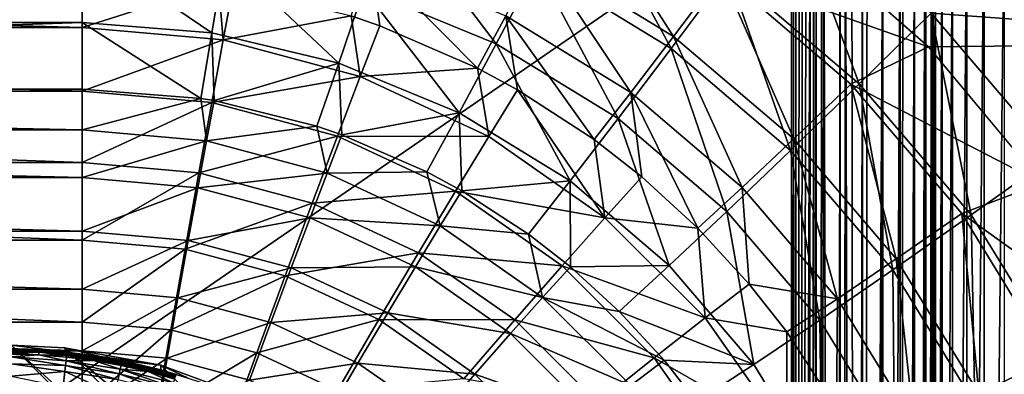
# Model space of a CAD drawing. Extents: x 0 to 475, y 0 to 163.
# Drawn here: x 251 to 258, y 45 to 48 of the extents above; entities that cross this region are included whole.
import ezdxf

# ---------------------------------------------------------------- set-up
doc = ezdxf.new("R2010")
doc.units = 0

msp = doc.modelspace()

# ---------------------------------------------------------------- linework, layer by layer
for points in [[(181.372498, 147.456604, 242), (181.372498, 15.68528, 242), (293.627502, 147.456604, 242)], [(293.627502, 147.456604, 242), (181.372498, 15.68528, 242), (293.627502, 15.68528, 242)], [(326.227997, 134.520096, 57), (326.227997, 28.62174, 57), (148.772003, 134.520096, 57)], [(148.772003, 134.520096, 57), (326.227997, 28.62174, 57), (148.772003, 28.62174, 57)], [(269.25, 60.820938, 15), (238.5, 56.570938, 15), (269.25, 43.5648, 15)], [(269.25, 43.5648, 15), (238.5, 56.570938, 15), (238.484802, 56.397289, 15)], [(269.25, 43.5648, 15), (238.484802, 56.397289, 15), (238.439697, 56.22892, 15)], [(238.439697, 56.22892, 15), (238.365997, 56.070938, 15), (269.25, 43.5648, 15)], [(269.25, 43.5648, 15), (238.365997, 56.070938, 15), (238.266006, 55.92815, 15)], [(269.25, 43.5648, 15), (238.266006, 55.92815, 15), (238.142807, 55.80489, 15)], [(238.142807, 55.80489, 15), (238, 55.70491, 15), (269.25, 43.5648, 15)], [(238, 55.70491, 15), (237.841995, 55.631248, 15), (269.25, 43.5648, 15)], [(269.25, 43.5648, 15), (237.673599, 55.586128, 15), (205.75, 43.5648, 15)], [(269.25, 43.5648, 15), (237.841995, 55.631248, 15), (237.673599, 55.586128, 15)], [(4.999995, 26.89609), (167.5, 49.570938), (470, 26.89609)], [(470, 26.89609), (167.5, 49.570938), (307.5, 49.570938)], [(257.411194, 48.58527, 262.704407), (462, 17.011259, 260.474487), (256.098114, 49.503712, 262.747498)], [(256.098114, 49.503712, 262.747498), (462, 17.011259, 260.474487), (462, 49.255901, 262.735992)], [(462, 17.43078, 255.994095), (13, 17.43078, 255.994095), (462, 49.465889, 258.240906)], [(462, 49.465889, 258.240906), (13, 17.43078, 255.994095), (13, 49.465889, 258.240906)], [(462, 49.32589, 261.23761), (257.463989, 47.312431, 261.140686), (256.519989, 48.14312, 261.181396)], [(462, 49.32589, 261.23761), (258.263306, 46.353168, 261.092407), (257.463989, 47.312431, 261.140686)], [(462, 17.011259, 260.474487), (257.411194, 48.58527, 262.704407), (258.00119, 48.045319, 262.678406)], [(257.5, 48.54657, 260.199707), (257.5, 48.382599, 259.944794), (257.5, 35.24577, 259.433594)], [(257.5, 48.54657, 260.199707), (257.5, 35.24577, 259.433594), (257.515198, 48.538261, 260.373108)], [(257.515198, 48.538261, 260.373108), (257.5, 35.24577, 259.433594), (257.515198, 35.234112, 259.606812)], [(257.515198, 48.538261, 260.373108), (257.515198, 35.234112, 259.606812), (257.560303, 48.530201, 260.54129)], [(257.560303, 48.530201, 260.54129), (257.515198, 35.234112, 259.606812), (257.560303, 35.222809, 259.774811)], [(257.560303, 48.530201, 260.54129), (257.560303, 35.222809, 259.774811), (257.634003, 48.52264, 260.699097)], [(257.634003, 48.52264, 260.699097), (257.560303, 35.222809, 259.774811), (257.634003, 35.2122, 259.932404)], [(257.634003, 48.52264, 260.699097), (257.634003, 35.2122, 259.932404), (257.734009, 48.515808, 260.841705)], [(257.734009, 48.515808, 260.841705), (257.634003, 35.2122, 259.932404), (257.734009, 35.20261, 260.07489)], [(257.734009, 48.515808, 260.841705), (257.734009, 35.20261, 260.07489), (257.857208, 48.509911, 260.964813)], [(257.857208, 48.509911, 260.964813), (257.734009, 35.20261, 260.07489), (257.857208, 35.19434, 260.197906)], [(257.857208, 48.509911, 260.964813), (257.857208, 35.19434, 260.197906), (258, 48.505119, 261.064697)], [(258, 48.505119, 261.064697), (257.857208, 35.19434, 260.197906), (258, 35.187618, 260.297607)], [(218.5, 48.450069, 258.947113), (218.5, 22.32477, 257.180389), (256.5, 48.450069, 258.947113)], [(256.5, 48.450069, 258.947113), (218.5, 22.32477, 257.180389), (256.5, 22.32477, 257.180389)], [(254.705795, 47.879169, 261.80011), (255.650604, 47.301022, 261.769501), (255.016495, 48.473728, 262.101898)], [(254.719604, 47.965851, 260.675995), (254.978699, 48.457619, 261.004913), (255.668503, 47.385201, 260.645294)], [(255.668503, 47.385201, 260.645294), (254.978699, 48.457619, 261.004913), (256.003906, 47.83025, 260.971588)], [(255.016495, 48.473728, 262.101898), (255.650604, 47.301022, 261.769501), (256.052795, 47.839561, 262.068298)], [(256.5, 48.450069, 258.947113), (256.5, 22.32477, 257.180389), (256.513092, 48.450062, 258.947205)], [(256.513092, 48.450062, 258.947205), (256.5, 22.32477, 257.180389), (256.514709, 22.32476, 257.180511)], [(256.513092, 48.450062, 258.947205), (256.514709, 22.32476, 257.180511), (256.530701, 48.450039, 258.947601)], [(256.530701, 48.450039, 258.947601), (256.514709, 22.32476, 257.180511), (256.534912, 22.32473, 257.181)], [(256.530701, 48.450039, 258.947601), (256.534912, 22.32473, 257.181), (256.552185, 48.449982, 258.948486)], [(256.552185, 48.449982, 258.948486), (256.534912, 22.32473, 257.181), (256.576813, 48.449871, 258.950012)], [(256.534912, 22.32473, 257.181), (256.603302, 48.449711, 258.952393), (256.576813, 48.449871, 258.950012)], [(256.534912, 22.32473, 257.181), (256.630707, 48.44949, 258.955688), (256.603302, 48.449711, 258.952393)], [(256.559601, 22.32465, 257.18219), (256.630707, 48.44949, 258.955688), (256.534912, 22.32473, 257.181)], [(256.559601, 22.32465, 257.18219), (256.587708, 22.324511, 257.184204), (256.630707, 48.44949, 258.955688)], [(256.630707, 48.44949, 258.955688), (256.587708, 22.324511, 257.184204), (256.617615, 22.32431, 257.187286)], [(256.630707, 48.44949, 258.955688), (256.617615, 22.32431, 257.187286), (256.657593, 48.44923, 258.959595)], [(256.624603, 22.324249, 257.188202), (256.657593, 48.44923, 258.959595), (256.617615, 22.32431, 257.187286)], [(256.647705, 22.32403, 257.191406), (256.657593, 48.44923, 258.959595), (256.624603, 22.324249, 257.188202)], [(256.647705, 22.32403, 257.191406), (256.673615, 48.449051, 258.962311), (256.657593, 48.44923, 258.959595)], [(256.673615, 22.32375, 257.195587), (256.673615, 48.449051, 258.962311), (256.647705, 22.32403, 257.191406)], [(256.673615, 22.32375, 257.195587), (256.713989, 48.448509, 258.970215), (256.673615, 48.449051, 258.962311)], [(256.673615, 22.32375, 257.195587), (256.727905, 48.448292, 258.973389), (256.713989, 48.448509, 258.970215)], [(256.802887, 22.3216, 257.227295), (256.727905, 48.448292, 258.973389), (256.673615, 22.32375, 257.195587)], [(256.802887, 22.3216, 257.227295), (256.84201, 48.445999, 259.007294), (256.727905, 48.448292, 258.973389)], [(256.84201, 22.3207, 257.240601), (256.84201, 48.445999, 259.007294), (256.802887, 22.3216, 257.227295)], [(256.84201, 22.3207, 257.240601), (256.88089, 48.444988, 259.022308), (256.84201, 48.445999, 259.007294)], [(256.952209, 22.31748, 257.2883), (256.88089, 48.444988, 259.022308), (256.84201, 22.3207, 257.240601)], [(256.952209, 22.31748, 257.2883), (256.925293, 48.443661, 259.041809), (256.88089, 48.444988, 259.022308)], [(256.952209, 22.31748, 257.2883), (257, 48.441029, 259.080811), (256.925293, 48.443661, 259.041809)], [(257, 22.315729, 257.314087), (257, 48.441029, 259.080811), (256.952209, 22.31748, 257.2883)], [(257, 22.315729, 257.314087), (257.032806, 48.439701, 259.100494), (257, 48.441029, 259.080811)], [(257.142792, 48.434292, 259.180511), (257.032806, 48.439701, 259.100494), (257, 22.315729, 257.314087)], [(257, 22.315729, 257.314087), (257.088196, 22.311871, 257.371307), (257.142792, 48.434292, 259.180511)], [(257.142792, 48.434292, 259.180511), (257.088196, 22.311871, 257.371307), (257.142792, 22.30899, 257.413788)], [(257.142792, 48.434292, 259.180511), (257.142792, 22.30899, 257.413788), (257.265991, 48.425968, 259.303497)], [(256.052795, 47.839561, 262.068298), (256.97699, 47.0513, 262.026611), (256.474213, 48.410099, 262.263214)], [(256.474213, 48.410099, 262.263214), (256.97699, 47.0513, 262.026611), (257.484009, 47.548882, 262.21759)], [(257.265991, 48.425968, 259.303497), (257.142792, 22.30899, 257.413788), (257.265991, 22.300671, 257.536804)], [(257.265991, 48.425968, 259.303497), (257.265991, 22.300671, 257.536804), (257.284485, 48.424438, 259.326111)], [(257.284485, 48.424438, 259.326111), (257.265991, 22.300671, 257.536804), (257.365997, 48.41634, 259.446014)], [(257.265991, 22.300671, 257.536804), (257.31131, 22.29674, 257.59491), (257.365997, 48.41634, 259.446014)], [(257.365997, 48.41634, 259.446014), (257.31131, 22.29674, 257.59491), (257.365997, 22.29104, 257.679291)], [(257.365997, 48.41634, 259.446014), (257.365997, 22.29104, 257.679291), (257.439697, 48.405682, 259.603607)], [(257.439697, 48.405682, 259.603607), (257.365997, 22.29104, 257.679291), (257.439697, 22.28038, 257.836914)], [(257.439697, 48.405682, 259.603607), (257.439697, 22.28038, 257.836914), (257.446106, 48.404461, 259.621704)], [(257.446106, 48.404461, 259.621704), (257.439697, 22.28038, 257.836914), (257.484802, 48.394321, 259.771606)], [(257.439697, 22.28038, 257.836914), (257.453094, 22.27771, 257.876312), (257.484802, 48.394321, 259.771606)], [(257.484802, 48.394321, 259.771606), (257.453094, 22.27771, 257.876312), (257.484802, 22.26902, 258.004913)], [(257.484802, 48.394321, 259.771606), (257.484802, 22.26902, 258.004913), (257.487213, 48.393379, 259.785492)], [(257.487213, 48.393379, 259.785492), (257.484802, 22.26902, 258.004913), (257.5, 22.257299, 258.178101)], [(257.487213, 48.393379, 259.785492), (257.5, 22.257299, 258.178101), (257.5, 48.382599, 259.944794)], [(257.5, 35.24577, 259.433594), (257.5, 48.382599, 259.944794), (257.5, 22.257299, 258.178101)], [(253.485504, 47.717979, 261.421692), (254.417007, 47.332691, 261.401306), (253.682098, 48.302608, 261.82251)], [(253.682098, 48.302608, 261.82251), (254.417007, 47.332691, 261.401306), (254.705795, 47.879169, 261.80011)], [(257.463989, 47.312431, 261.140686), (256.003906, 47.83025, 260.971588), (256.519989, 48.14312, 261.181396)], [(237.5, 47.483509, 260.948212), (251.5, 47.483509, 260.948212), (251.5, 48.032021, 261.438293)], [(237.5, 47.483509, 260.948212), (251.5, 48.032021, 261.438293), (237.5, 48.032021, 261.438293)], [(252.505096, 47.953018, 261.434113), (251.5, 48.032021, 261.438293), (252.415405, 47.41156, 260.944397)], [(252.415405, 47.41156, 260.944397), (251.5, 48.032021, 261.438293), (251.5, 47.483509, 260.948212)], [(258.002686, 48.063911, 262.300201), (257.484009, 47.548882, 262.21759), (258.544708, 47.473251, 262.26889)], [(252.415405, 47.41156, 260.944397), (253.308197, 47.19751, 260.933014), (252.505096, 47.953018, 261.434113)], [(252.505096, 47.953018, 261.434113), (253.308197, 47.19751, 260.933014), (253.485504, 47.717979, 261.421692)], [(254.719604, 47.965851, 260.675995), (255.367004, 46.991562, 260.231506), (254.486801, 47.53022, 260.26001)], [(255.668503, 47.385201, 260.645294), (255.367004, 46.991562, 260.231506), (254.719604, 47.965851, 260.675995)], [(253.599197, 47.461071, 259.783997), (253.396698, 47.530731, 259.787689), (253.533005, 47.924721, 260.280914)], [(254.486801, 47.53022, 260.26001), (254.286499, 47.16267, 259.768188), (253.533005, 47.924721, 260.280914)], [(253.533005, 47.924721, 260.280914), (254.286499, 47.16267, 259.768188), (253.599197, 47.461071, 259.783997)], [(254.417007, 47.332691, 261.401306), (255.276703, 46.806622, 261.373413), (254.705795, 47.879169, 261.80011)], [(254.705795, 47.879169, 261.80011), (255.276703, 46.806622, 261.373413), (255.650604, 47.301022, 261.769501)], [(237.5, 47.830711, 259.803589), (251.5, 47.830711, 259.803589), (251.5, 47.447811, 259.34079)], [(237.5, 47.830711, 259.803589), (251.5, 47.447811, 259.34079), (237.5, 47.447811, 259.34079)], [(251.5, 47.830711, 259.803589), (252.460205, 47.755249, 259.799591), (251.5, 47.447811, 259.34079)], [(255.650604, 47.301022, 261.769501), (256.493195, 46.582401, 261.731415), (256.052795, 47.839561, 262.068298)], [(255.668503, 47.385201, 260.645294), (256.003906, 47.83025, 260.971588), (256.514709, 46.66349, 260.607086)], [(257.463989, 47.312431, 261.140686), (256.918213, 47.050461, 260.930389), (256.003906, 47.83025, 260.971588)], [(256.514709, 46.66349, 260.607086), (256.003906, 47.83025, 260.971588), (256.918213, 47.050461, 260.930389)], [(256.052795, 47.839561, 262.068298), (256.493195, 46.582401, 261.731415), (256.97699, 47.0513, 262.026611)], [(251.5, 47.447811, 259.34079), (252.460205, 47.755249, 259.799591), (252.495193, 47.360859, 259.336212)], [(252.460205, 47.755249, 259.799591), (252.565796, 47.737591, 259.798706), (252.495193, 47.360859, 259.336212)], [(252.565796, 47.737591, 259.798706), (253.396698, 47.530731, 259.787689), (252.495193, 47.360859, 259.336212)], [(253.308197, 47.19751, 260.933014), (254.156601, 46.846611, 260.91449), (253.485504, 47.717979, 261.421692)], [(253.485504, 47.717979, 261.421692), (254.156601, 46.846611, 260.91449), (254.417007, 47.332691, 261.401306)], [(252.495193, 47.360859, 259.336212), (253.396698, 47.530731, 259.787689), (253.460098, 47.102669, 259.32251)], [(253.396698, 47.530731, 259.787689), (253.599197, 47.461071, 259.783997), (253.460098, 47.102669, 259.32251)], [(254.486801, 47.53022, 260.26001), (254.568893, 47.009548, 259.760101), (254.286499, 47.16267, 259.768188)], [(255.367004, 46.991562, 260.231506), (255.107697, 46.660141, 259.741608), (254.486801, 47.53022, 260.26001)], [(255.107697, 46.660141, 259.741608), (254.568893, 47.009548, 259.760101), (254.486801, 47.53022, 260.26001)], [(256.97699, 47.0513, 262.026611), (257.766388, 46.128368, 261.977692), (257.484009, 47.548882, 262.21759)], [(257.484009, 47.548882, 262.21759), (257.766388, 46.128368, 261.977692), (258.346405, 46.54052, 262.164215)], [(257.484009, 47.548882, 262.21759), (258.346405, 46.54052, 262.164215), (258.544708, 47.473251, 262.26889)], [(237.5, 47.014568, 260.381409), (251.5, 47.014568, 260.381409), (251.5, 47.483509, 260.948212)], [(237.5, 47.014568, 260.381409), (251.5, 47.483509, 260.948212), (237.5, 47.483509, 260.948212)], [(252.415405, 47.41156, 260.944397), (251.5, 47.483509, 260.948212), (252.337402, 46.94875, 260.377991)], [(252.337402, 46.94875, 260.377991), (251.5, 47.483509, 260.948212), (251.5, 47.014568, 260.381409)], [(253.599197, 47.461071, 259.783997), (254.286499, 47.16267, 259.768188), (253.460098, 47.102669, 259.32251)], [(237.5, 47.447811, 259.34079), (251.5, 47.447811, 259.34079), (251.5, 46.99992, 258.940613)], [(237.5, 47.447811, 259.34079), (251.5, 46.99992, 258.940613), (237.5, 46.99992, 258.940613)], [(251.5, 47.447811, 259.34079), (252.495193, 47.360859, 259.336212), (251.5, 46.99992, 258.940613)], [(252.337402, 46.94875, 260.377991), (252.429596, 46.933361, 260.377106), (252.415405, 47.41156, 260.944397)], [(252.415405, 47.41156, 260.944397), (252.429596, 46.933361, 260.377106), (253.308197, 47.19751, 260.933014)], [(251.5, 46.99992, 258.940613), (252.495193, 47.360859, 259.336212), (252.413803, 46.92009, 258.936401)], [(252.495193, 47.360859, 259.336212), (253.460098, 47.102669, 259.32251), (252.413803, 46.92009, 258.936401)], [(254.156601, 46.846611, 260.91449), (254.939499, 46.367512, 260.889099), (254.417007, 47.332691, 261.401306)], [(254.417007, 47.332691, 261.401306), (254.939499, 46.367512, 260.889099), (255.276703, 46.806622, 261.373413)], [(255.668503, 47.385201, 260.645294), (256.152008, 46.322041, 260.196106), (255.367004, 46.991562, 260.231506)], [(256.514709, 46.66349, 260.607086), (256.152008, 46.322041, 260.196106), (255.668503, 47.385201, 260.645294)], [(255.276703, 46.806622, 261.373413), (256.043304, 46.15274, 261.338806), (255.650604, 47.301022, 261.769501)], [(255.650604, 47.301022, 261.769501), (256.043304, 46.15274, 261.338806), (256.493195, 46.582401, 261.731415)], [(258.263306, 46.353168, 261.092407), (256.918213, 47.050461, 260.930389), (257.463989, 47.312431, 261.140686)], [(252.429596, 46.933361, 260.377106), (253.154297, 46.75293, 260.367615), (253.308197, 47.19751, 260.933014)], [(253.154297, 46.75293, 260.367615), (253.330994, 46.692169, 260.36441), (253.308197, 47.19751, 260.933014)], [(253.308197, 47.19751, 260.933014), (253.330994, 46.692169, 260.36441), (254.156601, 46.846611, 260.91449)], [(253.460098, 47.102669, 259.32251), (254.286499, 47.16267, 259.768188), (254.365494, 46.68108, 259.300201)], [(254.286499, 47.16267, 259.768188), (254.568893, 47.009548, 259.760101), (254.365494, 46.68108, 259.300201)], [(252.413803, 46.92009, 258.936401), (253.460098, 47.102669, 259.32251), (253.299896, 46.682999, 258.923798)], [(253.460098, 47.102669, 259.32251), (254.365494, 46.68108, 259.300201), (253.299896, 46.682999, 258.923798)], [(256.493195, 46.582401, 261.731415), (257.212799, 45.741001, 261.68689), (256.97699, 47.0513, 262.026611)], [(256.514709, 46.66349, 260.607086), (256.918213, 47.050461, 260.930389), (257.237396, 45.818459, 260.562408)], [(258.263306, 46.353168, 261.092407), (257.699097, 46.137428, 260.881989), (256.918213, 47.050461, 260.930389)], [(257.237396, 45.818459, 260.562408), (256.918213, 47.050461, 260.930389), (257.699097, 46.137428, 260.881989)], [(256.97699, 47.0513, 262.026611), (257.212799, 45.741001, 261.68689), (257.766388, 46.128368, 261.977692)], [(237.5, 46.72739, 260.034393), (251.5, 46.72739, 260.034393), (237.5, 47.014568, 260.381409)], [(237.5, 47.014568, 260.381409), (251.5, 46.72739, 260.034393), (251.5, 47.014568, 260.381409)], [(237.5, 46.99992, 258.940613), (251.5, 46.99992, 258.940613), (251.5, 46.497169, 258.612)], [(237.5, 46.99992, 258.940613), (251.5, 46.497169, 258.612), (237.5, 46.497169, 258.612)], [(251.5, 47.014568, 260.381409), (251.5, 46.72739, 260.034393), (252.337402, 46.94875, 260.377991)], [(251.5, 46.99992, 258.940613), (252.413803, 46.92009, 258.936401), (251.5, 46.497169, 258.612)], [(254.365494, 46.68108, 259.300201), (254.568893, 47.009548, 259.760101), (255.183807, 46.108891, 259.269897)], [(255.183807, 46.108891, 259.269897), (254.568893, 47.009548, 259.760101), (255.107697, 46.660141, 259.741608)], [(255.367004, 46.991562, 260.231506), (255.445297, 46.396751, 259.727692), (255.107697, 46.660141, 259.741608)], [(256.152008, 46.322041, 260.196106), (255.840103, 46.035511, 259.708496), (255.367004, 46.991562, 260.231506)], [(255.840103, 46.035511, 259.708496), (255.445297, 46.396751, 259.727692), (255.367004, 46.991562, 260.231506)], [(252.337402, 46.94875, 260.377991), (251.5, 46.72739, 260.034393), (252.376602, 46.650799, 260.030304)], [(251.5, 46.497169, 258.612), (252.413803, 46.92009, 258.936401), (252.323593, 46.425209, 258.608185)], [(252.413803, 46.92009, 258.936401), (253.299896, 46.682999, 258.923798), (252.323593, 46.425209, 258.608185)], [(252.337402, 46.94875, 260.377991), (252.376602, 46.650799, 260.030304), (252.429596, 46.933361, 260.377106)], [(252.429596, 46.933361, 260.377106), (252.376602, 46.650799, 260.030304), (253.154297, 46.75293, 260.367615)], [(253.330994, 46.692169, 260.36441), (253.930405, 46.431911, 260.350586), (254.156601, 46.846611, 260.91449)], [(253.930405, 46.431911, 260.350586), (254.176697, 46.298359, 260.343506), (254.156601, 46.846611, 260.91449)], [(254.156601, 46.846611, 260.91449), (254.176697, 46.298359, 260.343506), (254.939499, 46.367512, 260.889099)], [(254.939499, 46.367512, 260.889099), (255.637695, 45.772011, 260.857605), (255.276703, 46.806622, 261.373413)], [(255.276703, 46.806622, 261.373413), (255.637695, 45.772011, 260.857605), (256.043304, 46.15274, 261.338806)], [(237.5, 46.391479, 259.734192), (251.5, 46.391479, 259.734192), (237.5, 46.72739, 260.034393)], [(237.5, 46.72739, 260.034393), (251.5, 46.391479, 259.734192), (251.5, 46.72739, 260.034393)], [(251.5, 46.72739, 260.034393), (251.5, 46.391479, 259.734192), (252.376602, 46.650799, 260.030304)], [(253.226593, 46.42337, 260.018311), (253.154297, 46.75293, 260.367615), (252.376602, 46.650799, 260.030304)], [(253.226593, 46.42337, 260.018311), (253.330994, 46.692169, 260.36441), (253.154297, 46.75293, 260.367615)], [(252.376602, 46.650799, 260.030304), (251.5, 46.391479, 259.734192), (252.315598, 46.320221, 259.730408)], [(252.376602, 46.650799, 260.030304), (252.315598, 46.320221, 259.730408), (253.226593, 46.42337, 260.018311)], [(252.323593, 46.425209, 258.608185), (253.299896, 46.682999, 258.923798), (253.122192, 46.211521, 258.596802)], [(253.299896, 46.682999, 258.923798), (254.131302, 46.29586, 258.90329), (253.122192, 46.211521, 258.596802)], [(253.930405, 46.431911, 260.350586), (253.330994, 46.692169, 260.36441), (253.226593, 46.42337, 260.018311)], [(253.299896, 46.682999, 258.923798), (254.365494, 46.68108, 259.300201), (254.131302, 46.29586, 258.90329)], [(255.183807, 46.108891, 259.269897), (254.131302, 46.29586, 258.90329), (254.365494, 46.68108, 259.300201)], [(255.183807, 46.108891, 259.269897), (255.107697, 46.660141, 259.741608), (255.445297, 46.396751, 259.727692)], [(256.514709, 46.66349, 260.607086), (256.82251, 45.538139, 260.154602), (256.152008, 46.322041, 260.196106)], [(257.237396, 45.818459, 260.562408), (256.82251, 45.538139, 260.154602), (256.514709, 46.66349, 260.607086)], [(256.043304, 46.15274, 261.338806), (256.69809, 45.387138, 261.298309), (256.493195, 46.582401, 261.731415)], [(256.493195, 46.582401, 261.731415), (256.69809, 45.387138, 261.298309), (257.212799, 45.741001, 261.68689)], [(237.5, 46.497169, 258.612), (251.5, 46.497169, 258.612), (251.5, 45.950859, 258.362305)], [(237.5, 46.497169, 258.612), (251.5, 45.950859, 258.362305), (237.5, 45.950859, 258.362305)], [(251.5, 46.497169, 258.612), (252.323593, 46.425209, 258.608185), (251.5, 45.950859, 258.362305)], [(258.401398, 45.093491, 261.922913), (258.346405, 46.54052, 262.164215), (257.766388, 46.128368, 261.977692)], [(251.5, 45.950859, 258.362305), (252.323593, 46.425209, 258.608185), (252.226593, 45.887379, 258.359009)], [(252.323593, 46.425209, 258.608185), (253.122192, 46.211521, 258.596802), (252.226593, 45.887379, 258.359009)], [(253.226593, 46.42337, 260.018311), (252.315598, 46.320221, 259.730408), (253.1064, 46.10862, 259.719208)], [(253.226593, 46.42337, 260.018311), (253.1064, 46.10862, 259.719208), (254.024094, 46.051998, 259.998596)], [(254.024094, 46.051998, 259.998596), (253.930405, 46.431911, 260.350586), (253.226593, 46.42337, 260.018311)], [(254.024094, 46.051998, 259.998596), (254.176697, 46.298359, 260.343506), (253.930405, 46.431911, 260.350586)], [(237.5, 46.014408, 259.487701), (251.5, 46.014408, 259.487701), (237.5, 46.391479, 259.734192)], [(237.5, 46.391479, 259.734192), (251.5, 46.014408, 259.487701), (251.5, 46.391479, 259.734192)], [(251.5, 46.391479, 259.734192), (251.5, 46.014408, 259.487701), (252.315598, 46.320221, 259.730408)], [(254.176697, 46.298359, 260.343506), (254.646606, 45.993599, 260.327393), (254.939499, 46.367512, 260.889099)], [(254.646606, 45.993599, 260.327393), (254.941101, 45.763882, 260.315186), (254.939499, 46.367512, 260.889099)], [(254.939499, 46.367512, 260.889099), (254.941101, 45.763882, 260.315186), (255.637695, 45.772011, 260.857605)], [(255.445297, 46.396751, 259.727692), (255.840103, 46.035511, 259.708496), (255.183807, 46.108891, 259.269897)], [(258.9086, 45.27293, 261.036407), (257.699097, 46.137428, 260.881989), (258.263306, 46.353168, 261.092407)], [(252.315598, 46.320221, 259.730408), (251.5, 46.014408, 259.487701), (252.248001, 45.949059, 259.484314)], [(252.315598, 46.320221, 259.730408), (252.248001, 45.949059, 259.484314), (253.1064, 46.10862, 259.719208)], [(253.122192, 46.211521, 258.596802), (254.131302, 46.29586, 258.90329), (253.871597, 45.862598, 258.5784)], [(254.882706, 45.770439, 258.875488), (253.871597, 45.862598, 258.5784), (254.131302, 46.29586, 258.90329)], [(254.646606, 45.993599, 260.327393), (254.176697, 46.298359, 260.343506), (254.024094, 46.051998, 259.998596)], [(254.882706, 45.770439, 258.875488), (254.131302, 46.29586, 258.90329), (255.183807, 46.108891, 259.269897)], [(256.152008, 46.322041, 260.196106), (256.201813, 45.641281, 259.687714), (255.840103, 46.035511, 259.708496)], [(256.82251, 45.538139, 260.154602), (256.201813, 45.641281, 259.687714), (256.152008, 46.322041, 260.196106)], [(252.226593, 45.887379, 258.359009), (253.122192, 46.211521, 258.596802), (252.931107, 45.698872, 258.348999)], [(253.122192, 46.211521, 258.596802), (253.871597, 45.862598, 258.5784), (252.931107, 45.698872, 258.348999)], [(255.637695, 45.772011, 260.857605), (256.234009, 45.074772, 260.820587), (256.043304, 46.15274, 261.338806)], [(256.043304, 46.15274, 261.338806), (256.234009, 45.074772, 260.820587), (256.69809, 45.387138, 261.298309)], [(253.1064, 46.10862, 259.719208), (252.248001, 45.949059, 259.484314), (252.973206, 45.755009, 259.473999)], [(253.1064, 46.10862, 259.719208), (252.973206, 45.755009, 259.473999), (253.848495, 45.763088, 259.700897)], [(254.024094, 46.051998, 259.998596), (253.1064, 46.10862, 259.719208), (253.848495, 45.763088, 259.700897)], [(255.183807, 46.108891, 259.269897), (255.890198, 45.4035, 259.232605), (254.882706, 45.770439, 258.875488)], [(255.183807, 46.108891, 259.269897), (255.840103, 46.035511, 259.708496), (255.890198, 45.4035, 259.232605)], [(257.766388, 46.128368, 261.977692), (257.212799, 45.741001, 261.68689), (257.791687, 44.79755, 261.636993)], [(257.237396, 45.818459, 260.562408), (257.699097, 46.137428, 260.881989), (257.818909, 44.870941, 260.512207)], [(258.9086, 45.27293, 261.036407), (258.327301, 45.113659, 260.827789), (257.699097, 46.137428, 260.881989)], [(257.818909, 44.870941, 260.512207), (257.699097, 46.137428, 260.881989), (258.327301, 45.113659, 260.827789)], [(258.401398, 45.093491, 261.922913), (257.766388, 46.128368, 261.977692), (257.791687, 44.79755, 261.636993)], [(237.5, 45.604679, 259.300507), (251.5, 45.604679, 259.300507), (237.5, 46.014408, 259.487701)], [(237.5, 46.014408, 259.487701), (251.5, 45.604679, 259.300507), (251.5, 46.014408, 259.487701)], [(251.5, 46.014408, 259.487701), (251.5, 45.604679, 259.300507), (252.248001, 45.949059, 259.484314)], [(254.024094, 46.051998, 259.998596), (253.848495, 45.763088, 259.700897), (254.744904, 45.547981, 259.971893)], [(254.744904, 45.547981, 259.971893), (254.646606, 45.993599, 260.327393), (254.024094, 46.051998, 259.998596)], [(255.840103, 46.035511, 259.708496), (256.201813, 45.641281, 259.687714), (255.890198, 45.4035, 259.232605)], [(237.5, 45.950859, 258.362305), (251.5, 45.950859, 258.362305), (251.5, 45.373341, 258.197296)], [(237.5, 45.950859, 258.362305), (251.5, 45.373341, 258.197296), (237.5, 45.373341, 258.197296)], [(251.5, 45.950859, 258.362305), (252.226593, 45.887379, 258.359009), (251.5, 45.373341, 258.197296)], [(252.248001, 45.949059, 259.484314), (251.5, 45.604679, 259.300507), (252.175201, 45.5457, 259.297394)], [(252.248001, 45.949059, 259.484314), (252.175201, 45.5457, 259.297394), (252.973206, 45.755009, 259.473999)], [(254.744904, 45.547981, 259.971893), (254.941101, 45.763882, 260.315186), (254.646606, 45.993599, 260.327393)], [(251.5, 45.373341, 258.197296), (252.226593, 45.887379, 258.359009), (252.124893, 45.318741, 258.194397)], [(252.226593, 45.887379, 258.359009), (252.931107, 45.698872, 258.348999), (252.124893, 45.318741, 258.194397)], [(252.931107, 45.698872, 258.348999), (253.871597, 45.862598, 258.5784), (253.592194, 45.391048, 258.332703)], [(254.548798, 45.389042, 258.553314), (253.592194, 45.391048, 258.332703), (253.871597, 45.862598, 258.5784)], [(254.548798, 45.389042, 258.553314), (253.871597, 45.862598, 258.5784), (254.882706, 45.770439, 258.875488)], [(257.237396, 45.818459, 260.562408), (257.361908, 44.659149, 260.108002), (256.82251, 45.538139, 260.154602)], [(257.818909, 44.870941, 260.512207), (257.361908, 44.659149, 260.108002), (257.237396, 45.818459, 260.562408)], [(252.973206, 45.755009, 259.473999), (252.175201, 45.5457, 259.297394), (252.829895, 45.370522, 259.288086)], [(252.973206, 45.755009, 259.473999), (252.829895, 45.370522, 259.288086), (253.653702, 45.438141, 259.457214)], [(253.848495, 45.763088, 259.700897), (252.973206, 45.755009, 259.473999), (253.653702, 45.438141, 259.457214)], [(253.848495, 45.763088, 259.700897), (253.653702, 45.438141, 259.457214), (254.519104, 45.294151, 259.676086)], [(254.744904, 45.547981, 259.971893), (253.848495, 45.763088, 259.700897), (254.519104, 45.294151, 259.676086)], [(254.882706, 45.770439, 258.875488), (255.531296, 45.122711, 258.841187), (254.548798, 45.389042, 258.553314)], [(255.2854, 45.448799, 260.298492), (254.941101, 45.763882, 260.315186), (254.744904, 45.547981, 259.971893)], [(254.882706, 45.770439, 258.875488), (255.890198, 45.4035, 259.232605), (255.531296, 45.122711, 258.841187)], [(254.941101, 45.763882, 260.315186), (255.2854, 45.448799, 260.298492), (255.637695, 45.772011, 260.857605)], [(255.637695, 45.772011, 260.857605), (255.2854, 45.448799, 260.298492), (256.234009, 45.074772, 260.820587)], [(257.212799, 45.741001, 261.68689), (256.69809, 45.387138, 261.298309), (257.224915, 44.528679, 261.252808)], [(257.791687, 44.79755, 261.636993), (257.212799, 45.741001, 261.68689), (257.224915, 44.528679, 261.252808)], [(252.124893, 45.318741, 258.194397), (252.931107, 45.698872, 258.348999), (252.730896, 45.156601, 258.185791)], [(252.931107, 45.698872, 258.348999), (253.592194, 45.391048, 258.332703), (252.730896, 45.156601, 258.185791)], [(237.5, 45.171539, 259.176697), (251.5, 45.171539, 259.176697), (237.5, 45.604679, 259.300507)], [(237.5, 45.604679, 259.300507), (251.5, 45.171539, 259.176697), (251.5, 45.604679, 259.300507)], [(251.5, 45.604679, 259.300507), (251.5, 45.171539, 259.176697), (252.175201, 45.5457, 259.297394)], [(256.201813, 45.641281, 259.687714), (256.465607, 45.304161, 259.6698), (255.890198, 45.4035, 259.232605)], [(256.82251, 45.538139, 260.154602), (256.465607, 45.304161, 259.6698), (256.201813, 45.641281, 259.687714)], [(252.175201, 45.5457, 259.297394), (251.5, 45.171539, 259.176697), (252.098907, 45.119209, 259.173889)], [(252.175201, 45.5457, 259.297394), (252.098907, 45.119209, 259.173889), (252.829895, 45.370522, 259.288086)], [(254.744904, 45.547981, 259.971893), (254.519104, 45.294151, 259.676086), (255.367203, 44.92662, 259.938995)], [(255.367203, 44.92662, 259.938995), (255.600906, 45.104961, 260.280304), (254.744904, 45.547981, 259.971893)], [(254.744904, 45.547981, 259.971893), (255.600906, 45.104961, 260.280304), (255.2854, 45.448799, 260.298492)], [(256.815491, 44.766102, 259.641296), (256.465607, 45.304161, 259.6698), (256.82251, 45.538139, 260.154602)], [(257.361908, 44.659149, 260.108002), (256.815491, 44.766102, 259.641296), (256.82251, 45.538139, 260.154602)], [(255.2854, 45.448799, 260.298492), (255.600906, 45.104961, 260.280304), (256.234009, 45.074772, 260.820587)], [(252.730896, 45.156601, 258.185791), (253.592194, 45.391048, 258.332703), (253.2995, 44.89185, 258.171814)], [(253.653702, 45.438141, 259.457214), (252.829895, 45.370522, 259.288086), (253.444107, 45.08448, 259.272888)], [(254.189697, 44.97327, 258.310608), (253.2995, 44.89185, 258.171814), (253.592194, 45.391048, 258.332703)], [(253.653702, 45.438141, 259.457214), (253.444107, 45.08448, 259.272888), (254.268707, 45.008091, 259.434509)], [(254.189697, 44.97327, 258.310608), (253.592194, 45.391048, 258.332703), (254.548798, 45.389042, 258.553314)], [(254.519104, 45.294151, 259.676086), (253.653702, 45.438141, 259.457214), (254.268707, 45.008091, 259.434509)], [(254.548798, 45.389042, 258.553314), (255.133408, 44.805229, 258.5224), (254.189697, 44.97327, 258.310608)], [(254.548798, 45.389042, 258.553314), (255.531296, 45.122711, 258.841187), (255.133408, 44.805229, 258.5224)], [(255.890198, 45.4035, 259.232605), (256.463196, 44.58633, 259.189301), (255.531296, 45.122711, 258.841187)], [(255.890198, 45.4035, 259.232605), (256.465607, 45.304161, 259.6698), (256.463196, 44.58633, 259.189301)], [(256.69809, 45.387138, 261.298309), (256.234009, 45.074772, 260.820587), (256.713806, 44.29295, 260.779297)], [(257.224915, 44.528679, 261.252808), (256.69809, 45.387138, 261.298309), (256.713806, 44.29295, 260.779297)], [(237.5, 45.373341, 258.197296), (251.5, 45.373341, 258.197296), (251.5, 44.777618, 258.120605)], [(237.5, 45.373341, 258.197296), (251.5, 44.777618, 258.120605), (237.5, 44.777618, 258.120605)], [(251.5, 45.373341, 258.197296), (252.124893, 45.318741, 258.194397), (251.5, 44.777618, 258.120605)], [(251.5, 44.777618, 258.120605), (252.124893, 45.318741, 258.194397), (252.020905, 44.732101, 258.118195)], [(252.124893, 45.318741, 258.194397), (252.730896, 45.156601, 258.185791), (252.020905, 44.732101, 258.118195)], [(252.829895, 45.370522, 259.288086), (252.098907, 45.119209, 259.173889), (252.679703, 44.963821, 259.16571)], [(252.829895, 45.370522, 259.288086), (252.679703, 44.963821, 259.16571), (253.444107, 45.08448, 259.272888)], [(254.519104, 45.294151, 259.676086), (254.268707, 45.008091, 259.434509), (255.098007, 44.71603, 259.645508)], [(255.367203, 44.92662, 259.938995), (254.519104, 45.294151, 259.676086), (255.098007, 44.71603, 259.645508)], [(256.465607, 45.304161, 259.6698), (256.815491, 44.766102, 259.641296), (256.463196, 44.58633, 259.189301)], [(251, 23.2416, 258.232208), (224, 45.210831, 259.395294), (255, 41.216431, 259.183807)], [(255, 41.216431, 259.183807), (224, 45.210831, 259.395294), (251, 45.210831, 259.395294)], [(237.5, 44.724751, 259.119202), (251.5, 44.724751, 259.119202), (237.5, 45.171539, 259.176697)], [(237.5, 45.171539, 259.176697), (251.5, 44.724751, 259.119202), (251.5, 45.171539, 259.176697)], [(251.3936, 45.16259, 259.923187), (251.376404, 45.193111, 259.394287), (251, 45.210831, 259.395294)], [(251.3936, 45.16259, 259.923187), (251, 45.210831, 259.395294), (251, 45.18285, 259.923889)], [(255, 41.216431, 259.183807), (251, 45.210831, 259.395294), (254.982193, 41.592331, 259.203705)], [(254.982193, 41.592331, 259.203705), (251, 45.210831, 259.395294), (251.376404, 45.193111, 259.394287)], [(251, 45.18285, 259.923889), (251, 45.181629, 259.935394), (251.3936, 45.16259, 259.923187)], [(251.3936, 45.16259, 259.923187), (251, 45.181629, 259.935394), (251.393402, 45.16106, 259.936615)], [(251.392899, 45.157848, 259.950195), (251.393402, 45.16106, 259.936615), (251, 45.181629, 259.935394)], [(251.392899, 45.157848, 259.950195), (251, 45.181629, 259.935394), (251, 45.17807, 259.950897)], [(251.392899, 45.157848, 259.950195), (251, 45.17807, 259.950897), (251, 45.177219, 259.953613)], [(251.392303, 45.152908, 259.963989), (251.392899, 45.157848, 259.950195), (251, 45.177219, 259.953613)], [(251.392303, 45.152908, 259.963989), (251, 45.177219, 259.953613), (251, 45.1731, 259.9646)], [(251.392303, 45.152908, 259.963989), (251, 45.1731, 259.9646), (251.196106, 45.161289, 259.978302)], [(251.196106, 45.161289, 259.978302), (251, 45.1731, 259.9646), (251, 45.16872, 259.973999)], [(251.630295, 45.13102, 259.921997), (252.055496, 45.06926, 259.387787), (251.376404, 45.193111, 259.394287)], [(251.630295, 45.13102, 259.921997), (251.376404, 45.193111, 259.394287), (251.3936, 45.16259, 259.923187)], [(254.982193, 41.592331, 259.203705), (251.376404, 45.193111, 259.394287), (254.8582, 42.270439, 259.239594)], [(254.8582, 42.270439, 259.239594), (251.376404, 45.193111, 259.394287), (252.055496, 45.06926, 259.387787)], [(251.5, 45.171539, 259.176697), (251.5, 44.724751, 259.119202), (252.098907, 45.119209, 259.173889)], [(251.196106, 45.161289, 259.978302), (251, 45.16872, 259.973999), (251, 45.166359, 259.978485)], [(251, 45.166359, 259.978485), (251, 45.153999, 259.997986), (251.196106, 45.161289, 259.978302)], [(251.196106, 45.161289, 259.978302), (251, 45.153999, 259.997986), (251.195007, 45.142399, 260.006592)], [(251, 45.153999, 259.997986), (251, 45.147442, 260.006714), (251.195007, 45.142399, 260.006592)], [(251.195007, 45.142399, 260.006592), (251, 45.147442, 260.006714), (251, 45.129009, 260.02771)], [(251.195007, 45.142399, 260.006592), (251, 45.129009, 260.02771), (251.386703, 45.101181, 260.035309)], [(251.383102, 45.067341, 260.064789), (251.386703, 45.101181, 260.035309), (251, 45.129009, 260.02771)], [(251.383102, 45.067341, 260.064789), (251, 45.129009, 260.02771), (251, 45.080292, 260.07019)], [(251.390594, 45.13773, 259.992004), (251.196106, 45.161289, 259.978302), (251.195007, 45.142399, 260.006592)], [(251.390594, 45.13773, 259.992004), (251.195007, 45.142399, 260.006592), (251.389496, 45.127411, 260.006287)], [(251.389496, 45.127411, 260.006287), (251.195007, 45.142399, 260.006592), (251.386703, 45.101181, 260.035309)], [(251.391602, 45.146221, 259.977905), (251.392303, 45.152908, 259.963989), (251.196106, 45.161289, 259.978302)], [(251.391602, 45.146221, 259.977905), (251.196106, 45.161289, 259.978302), (251.390594, 45.13773, 259.992004)], [(251.389496, 45.127411, 260.006287), (251.386703, 45.101181, 260.035309), (251.582901, 45.102669, 260.005707)], [(251.582901, 45.102669, 260.005707), (251.386703, 45.101181, 260.035309), (251.769302, 45.04261, 260.03421)], [(251.389496, 45.127411, 260.006287), (251.582901, 45.102669, 260.005707), (251.390594, 45.13773, 259.992004)], [(251.390594, 45.13773, 259.992004), (251.584595, 45.112919, 259.991394), (251.391602, 45.146221, 259.977905)], [(251.390594, 45.13773, 259.992004), (251.582901, 45.102669, 260.005707), (251.584595, 45.112919, 259.991394)], [(251.585999, 45.121342, 259.977203), (251.392303, 45.152908, 259.963989), (251.391602, 45.146221, 259.977905)], [(251.391602, 45.146221, 259.977905), (251.584595, 45.112919, 259.991394), (251.585999, 45.121342, 259.977203)], [(251.780594, 45.093441, 259.962189), (251.392899, 45.157848, 259.950195), (251.392303, 45.152908, 259.963989)], [(251.585999, 45.121342, 259.977203), (251.780594, 45.093441, 259.962189), (251.392303, 45.152908, 259.963989)], [(251.781799, 45.098282, 259.948303), (251.393402, 45.16106, 259.936615), (251.392899, 45.157848, 259.950195)], [(251.780594, 45.093441, 259.962189), (251.781799, 45.098282, 259.948303), (251.392899, 45.157848, 259.950195)], [(251.3936, 45.16259, 259.923187), (251.393402, 45.16106, 259.936615), (251.630295, 45.13102, 259.921997)], [(251.630295, 45.13102, 259.921997), (251.393402, 45.16106, 259.936615), (251.782593, 45.101421, 259.934509)], [(251.781799, 45.098282, 259.948303), (251.782593, 45.101421, 259.934509), (251.393402, 45.16106, 259.936615)], [(252.098907, 45.119209, 259.173889), (251.5, 44.724751, 259.119202), (252.020905, 44.679241, 259.116791)], [(251.582901, 45.102669, 260.005707), (251.774902, 45.06839, 260.005005), (251.584595, 45.112919, 259.991394)], [(251.582901, 45.102669, 260.005707), (251.769302, 45.04261, 260.03421), (251.774902, 45.06839, 260.005005)], [(251.584595, 45.112919, 259.991394), (251.777206, 45.078529, 259.990601), (251.585999, 45.121342, 259.977203)], [(251.584595, 45.112919, 259.991394), (251.774902, 45.06839, 260.005005), (251.777206, 45.078529, 259.990601)], [(251.585999, 45.121342, 259.977203), (251.777206, 45.078529, 259.990601), (251.779007, 45.086868, 259.976288)], [(251.779007, 45.086868, 259.976288), (251.780594, 45.093441, 259.962189), (251.585999, 45.121342, 259.977203)], [(251.782593, 45.101421, 259.934509), (251.783096, 45.10289, 259.92099), (251.630295, 45.13102, 259.921997)], [(251.783096, 45.10289, 259.92099), (252.055496, 45.06926, 259.387787), (251.630295, 45.13102, 259.921997)], [(251.782593, 45.101421, 259.934509), (252.054596, 45.037601, 259.918488), (251.783096, 45.10289, 259.92099)], [(251.783096, 45.10289, 259.92099), (252.054596, 45.037601, 259.918488), (252.055496, 45.06926, 259.387787)], [(252.020905, 44.732101, 258.118195), (252.730896, 45.156601, 258.185791), (252.526093, 44.596951, 258.110992)], [(252.098907, 45.119209, 259.173889), (252.020905, 44.679241, 259.116791), (252.679703, 44.963821, 259.16571)], [(252.730896, 45.156601, 258.185791), (253.2995, 44.89185, 258.171814), (252.526093, 44.596951, 258.110992)], [(255.531296, 45.122711, 258.841187), (256.057495, 44.37233, 258.801514), (255.133408, 44.805229, 258.5224)], [(255.367203, 44.92662, 259.938995), (255.830902, 44.810928, 260.264801), (255.600906, 45.104961, 260.280304)], [(255.531296, 45.122711, 258.841187), (256.463196, 44.58633, 259.189301), (256.057495, 44.37233, 258.801514)], [(256.234009, 45.074772, 260.820587), (255.600906, 45.104961, 260.280304), (255.830902, 44.810928, 260.264801)], [(257.818909, 44.870941, 260.512207), (258.327301, 45.113659, 260.827789), (258.24469, 43.84425, 260.457794)], [(251.378693, 45.0257, 260.094696), (251.383102, 45.067341, 260.064789), (251, 45.080292, 260.07019)], [(251.378693, 45.0257, 260.094696), (251, 45.080292, 260.07019), (251, 44.992748, 260.126587)], [(251.753403, 44.968349, 260.094208), (251.383102, 45.067341, 260.064789), (251.378693, 45.0257, 260.094696)], [(251.7621, 45.009319, 260.063995), (251.386703, 45.101181, 260.035309), (251.383102, 45.067341, 260.064789)], [(251.753403, 44.968349, 260.094208), (251.7621, 45.009319, 260.063995), (251.383102, 45.067341, 260.064789)], [(251.7621, 45.009319, 260.063995), (251.769302, 45.04261, 260.03421), (251.386703, 45.101181, 260.035309)], [(252.133698, 44.91457, 260.062714), (251.769302, 45.04261, 260.03421), (251.7621, 45.009319, 260.063995)], [(251.774902, 45.06839, 260.005005), (251.769302, 45.04261, 260.03421), (251.964996, 45.024769, 260.003998)], [(251.769302, 45.04261, 260.03421), (252.144302, 44.946949, 260.032501), (251.964996, 45.024769, 260.003998)], [(252.133698, 44.91457, 260.062714), (252.144302, 44.946949, 260.032501), (251.769302, 45.04261, 260.03421)], [(251.774902, 45.06839, 260.005005), (251.964996, 45.024769, 260.003998), (251.777206, 45.078529, 259.990601)], [(251.777206, 45.078529, 259.990601), (251.967804, 45.034771, 259.989502), (251.779007, 45.086868, 259.976288)], [(251.777206, 45.078529, 259.990601), (251.964996, 45.024769, 260.003998), (251.967804, 45.034771, 259.989502)], [(251.779007, 45.086868, 259.976288), (251.970093, 45.042999, 259.975098), (251.780594, 45.093441, 259.962189)], [(251.967804, 45.034771, 259.989502), (251.970093, 45.042999, 259.975098), (251.779007, 45.086868, 259.976288)], [(252.161194, 44.996281, 259.95929), (251.781799, 45.098282, 259.948303), (251.780594, 45.093441, 259.962189)], [(251.780594, 45.093441, 259.962189), (251.970093, 45.042999, 259.975098), (252.161194, 44.996281, 259.95929)], [(252.162903, 45.00095, 259.945099), (251.782593, 45.101421, 259.934509), (251.781799, 45.098282, 259.948303)], [(252.161194, 44.996281, 259.95929), (252.162903, 45.00095, 259.945099), (251.781799, 45.098282, 259.948303)], [(252.1642, 45.00396, 259.931213), (252.054596, 45.037601, 259.918488), (251.782593, 45.101421, 259.934509)], [(252.162903, 45.00095, 259.945099), (252.1642, 45.00396, 259.931213), (251.782593, 45.101421, 259.934509)], [(251.964996, 45.024769, 260.003998), (252.152695, 44.972, 260.002808), (251.967804, 45.034771, 259.989502)], [(251.967804, 45.034771, 259.989502), (252.156097, 44.981838, 259.988098), (251.970093, 45.042999, 259.975098)], [(252.152695, 44.972, 260.002808), (252.156097, 44.981838, 259.988098), (251.967804, 45.034771, 259.989502)], [(252.156097, 44.981838, 259.988098), (252.158905, 44.989922, 259.973602), (251.970093, 45.042999, 259.975098)], [(252.161194, 44.996281, 259.95929), (251.970093, 45.042999, 259.975098), (252.158905, 44.989922, 259.973602)], [(252.055496, 45.06926, 259.387787), (252.054596, 45.037601, 259.918488), (252.246796, 44.979221, 259.916412)], [(252.1642, 45.00396, 259.931213), (252.246796, 44.979221, 259.916412), (252.054596, 45.037601, 259.918488)], [(252.055496, 45.06926, 259.387787), (252.246796, 44.979221, 259.916412), (252.703094, 44.830681, 259.375092)], [(254.8582, 42.270439, 259.239594), (252.055496, 45.06926, 259.387787), (252.703094, 44.830681, 259.375092)], [(253.444107, 45.08448, 259.272888), (252.679703, 44.963821, 259.16571), (253.224594, 44.710079, 259.152313)], [(253.444107, 45.08448, 259.272888), (253.224594, 44.710079, 259.152313), (253.999298, 44.69627, 259.252411)], [(254.268707, 45.008091, 259.434509), (253.444107, 45.08448, 259.272888), (253.999298, 44.69627, 259.252411)], [(256.234009, 45.074772, 260.820587), (255.830902, 44.810928, 260.264801), (256.713806, 44.29295, 260.779297)], [(258.21579, 43.775261, 261.582794), (258.401398, 45.093491, 261.922913), (257.791687, 44.79755, 261.636993)], [(251.367599, 44.918579, 260.155701), (251.378693, 45.0257, 260.094696), (251, 44.992748, 260.126587)], [(251.731293, 44.8629, 260.155701), (251.378693, 45.0257, 260.094696), (251.367599, 44.918579, 260.155701)], [(251.731293, 44.8629, 260.155701), (251.753403, 44.968349, 260.094208), (251.378693, 45.0257, 260.094696)], [(252.120804, 44.874699, 260.093414), (251.7621, 45.009319, 260.063995), (251.753403, 44.968349, 260.094208)], [(252.120804, 44.874699, 260.093414), (252.133698, 44.91457, 260.062714), (251.7621, 45.009319, 260.063995)], [(251.964996, 45.024769, 260.003998), (252.144302, 44.946949, 260.032501), (252.152695, 44.972, 260.002808)], [(254.268707, 45.008091, 259.434509), (253.999298, 44.69627, 259.252411), (254.799606, 44.477928, 259.406403)], [(255.098007, 44.71603, 259.645508), (254.268707, 45.008091, 259.434509), (254.799606, 44.477928, 259.406403)]]:
    msp.add_3dface(points)

doc.saveas('drawing.dxf')
